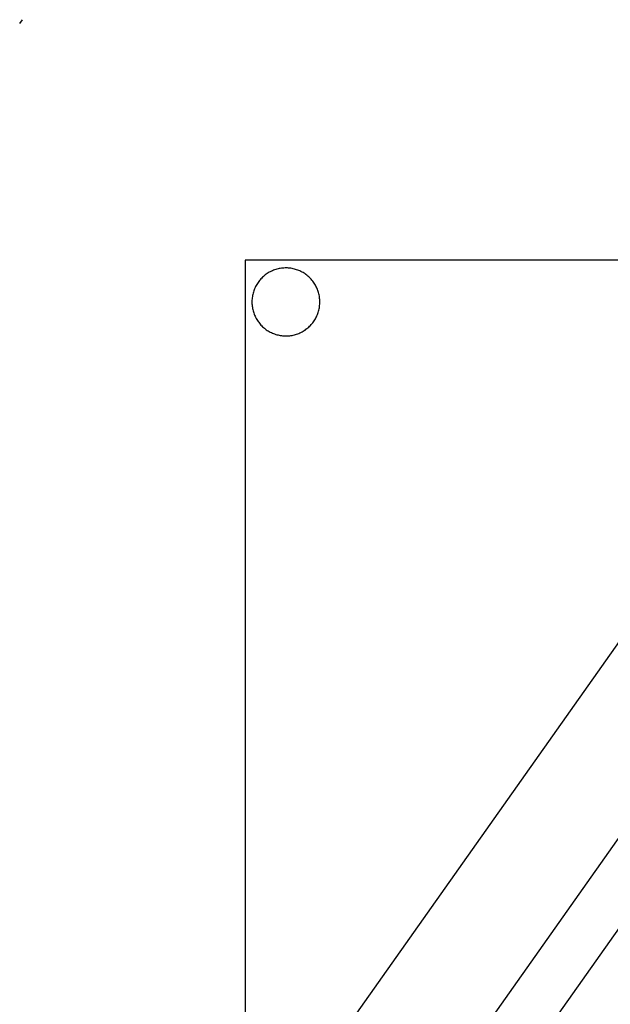
# Model space of a CAD drawing. Units: millimetres. Extents: x 2724 to 5226, y 2381 to 3689.
# Drawn here: x 2724 to 2985, y 3255 to 3689 of the extents above; entities that cross this region are included whole.
import ezdxf

# ---------------------------------------------------------------- set-up
doc = ezdxf.new("R2010")
doc.units = ezdxf.units.MM
doc.header["$MEASUREMENT"] = 0
for name, color, linetype, true_color in [('Default', 18, 'Continuous', 0x000000), ('out', 5, 'Continuous', 0x0000ff), ('set', 200, 'Continuous', 0xbf3fff)]:
    doc.layers.add(name, color=color, linetype=linetype, true_color=true_color)

msp = doc.modelspace()

# ---------------------------------------------------------------- linework, layer by layer
at = {"layer": 'Default'}
for p, q in [((2823.77, 3583.14), (2823.77, 2383.14)), ((5223.77, 3583.14), (2823.77, 3583.14))]:
    msp.add_line(p, q, dxfattribs=at)
at = {"layer": 'out'}
for p, q in [((2724.11, 3687.53), (2725.31, 3689.25)), ((2902.91, 3206.81), (3121.92, 3516.61)), ((2997.02, 3426.39), (2862.1, 3235.69)), ((3086.71, 3426.89), (2951.79, 3236.19))]:
    msp.add_line(p, q, dxfattribs=at)
at = {"layer": 'set'}
for p, q in [((2832.21, 3576.31), (2831.81, 3575.97)), ((2832.61, 3576.63), (2832.21, 3576.31)), ((2833.03, 3576.94), (2832.61, 3576.63)), ((2833.46, 3577.23), (2833.03, 3576.94)), ((2833.9, 3577.51), (2833.46, 3577.23)), ((2834.35, 3577.77), (2833.9, 3577.51)), ((2834.81, 3578.02), (2834.35, 3577.77)), ((2835.28, 3578.25), (2834.81, 3578.02)), ((2835.75, 3578.46), (2835.28, 3578.25)), ((2836.23, 3578.66), (2835.75, 3578.46)), ((2836.72, 3578.84), (2836.23, 3578.66)), ((2837.22, 3579.01), (2836.72, 3578.84)), ((2837.72, 3579.16), (2837.22, 3579.01)), ((2838.22, 3579.29), (2837.72, 3579.16)), ((2838.73, 3579.4), (2838.22, 3579.29)), ((2839.24, 3579.49), (2838.73, 3579.4)), ((2839.76, 3579.57), (2839.24, 3579.49)), ((2840.27, 3579.63), (2839.76, 3579.57)), ((2840.79, 3579.67), (2840.27, 3579.63)), ((2841.31, 3579.69), (2840.79, 3579.67)), ((2841.83, 3579.69), (2841.31, 3579.69)), ((2842.35, 3579.68), (2841.83, 3579.69)), ((2842.87, 3579.65), (2842.35, 3579.68)), ((2843.39, 3579.6), (2842.87, 3579.65)), ((2843.91, 3579.53), (2843.39, 3579.6)), ((2844.42, 3579.45), (2843.91, 3579.53)), ((2844.93, 3579.34), (2844.42, 3579.45)), ((2845.44, 3579.22), (2844.93, 3579.34)), ((2845.94, 3579.08), (2845.44, 3579.22)), ((2846.44, 3578.93), (2845.94, 3579.08)), ((2846.93, 3578.76), (2846.44, 3578.93)), ((2847.41, 3578.57), (2846.93, 3578.76)), ((2847.89, 3578.36), (2847.41, 3578.57)), ((2848.36, 3578.14), (2847.89, 3578.36)), ((2848.82, 3577.9), (2848.36, 3578.14)), ((2849.28, 3577.64), (2848.82, 3577.9)), ((2849.72, 3577.37), (2849.28, 3577.64)), ((2850.16, 3577.09), (2849.72, 3577.37)), ((2850.58, 3576.78), (2850.16, 3577.09)), ((2851, 3576.47), (2850.58, 3576.78)), ((2851.4, 3576.14), (2851, 3576.47)), ((2851.79, 3575.8), (2851.4, 3576.14)), ((2828.56, 3571.93), (2828.32, 3571.47)), ((2828.82, 3572.38), (2828.56, 3571.93)), ((2829.1, 3572.82), (2828.82, 3572.38)), ((2829.39, 3573.26), (2829.1, 3572.82)), ((2829.69, 3573.68), (2829.39, 3573.26)), ((2830.01, 3574.09), (2829.69, 3573.68)), ((2830.34, 3574.49), (2830.01, 3574.09)), ((2830.69, 3574.88), (2830.34, 3574.49)), ((2831.05, 3575.26), (2830.69, 3574.88)), ((2831.42, 3575.62), (2831.05, 3575.26)), ((2831.81, 3575.97), (2831.42, 3575.62)), ((2852.17, 3575.44), (2851.79, 3575.8)), ((2852.54, 3575.07), (2852.17, 3575.44)), ((2852.89, 3574.69), (2852.54, 3575.07)), ((2853.23, 3574.29), (2852.89, 3574.69)), ((2853.56, 3573.89), (2853.23, 3574.29)), ((2853.87, 3573.47), (2853.56, 3573.89)), ((2854.17, 3573.04), (2853.87, 3573.47)), ((2854.45, 3572.6), (2854.17, 3573.04)), ((2854.71, 3572.16), (2854.45, 3572.6)), ((2854.97, 3571.7), (2854.71, 3572.16)), ((2855.2, 3571.24), (2854.97, 3571.7)), ((2826.98, 3567.54), (2826.89, 3567.03)), ((2827.08, 3568.05), (2826.98, 3567.54)), ((2827.21, 3568.56), (2827.08, 3568.05)), ((2827.35, 3569.06), (2827.21, 3568.56)), ((2827.51, 3569.55), (2827.35, 3569.06)), ((2827.69, 3570.04), (2827.51, 3569.55)), ((2827.88, 3570.53), (2827.69, 3570.04)), ((2828.09, 3571), (2827.88, 3570.53)), ((2828.32, 3571.47), (2828.09, 3571)), ((2855.42, 3570.76), (2855.2, 3571.24)), ((2855.62, 3570.28), (2855.42, 3570.76)), ((2855.81, 3569.8), (2855.62, 3570.28)), ((2855.98, 3569.31), (2855.81, 3569.8)), ((2856.13, 3568.81), (2855.98, 3569.31)), ((2856.26, 3568.3), (2856.13, 3568.81)), ((2856.38, 3567.8), (2856.26, 3568.3)), ((2856.48, 3567.29), (2856.38, 3567.8)), ((2826.72, 3565.48), (2826.7, 3564.96)), ((2826.7, 3564.96), (2826.7, 3564.43)), ((2826.7, 3564.43), (2826.72, 3563.91)), ((2826.76, 3566), (2826.72, 3565.48)), ((2826.72, 3563.91), (2826.76, 3563.4)), ((2826.81, 3566.51), (2826.76, 3566)), ((2826.76, 3563.4), (2826.81, 3562.88)), ((2826.89, 3567.03), (2826.81, 3566.51)), ((2856.56, 3566.77), (2856.48, 3567.29)), ((2856.62, 3566.25), (2856.56, 3566.77)), ((2856.56, 3562.62), (2856.62, 3563.14)), ((2856.67, 3565.74), (2856.62, 3566.25)), ((2856.62, 3563.14), (2856.67, 3563.65)), ((2856.69, 3565.22), (2856.67, 3565.74)), ((2856.67, 3563.65), (2856.69, 3564.17)), ((2856.7, 3564.7), (2856.69, 3565.22)), ((2856.69, 3564.17), (2856.7, 3564.7)), ((2826.81, 3562.88), (2826.89, 3562.36)), ((2826.89, 3562.36), (2826.98, 3561.85)), ((2826.98, 3561.85), (2827.08, 3561.34)), ((2827.08, 3561.34), (2827.21, 3560.83)), ((2827.21, 3560.83), (2827.35, 3560.33)), ((2827.35, 3560.33), (2827.51, 3559.84)), ((2827.51, 3559.84), (2827.69, 3559.35)), ((2827.69, 3559.35), (2827.88, 3558.86)), ((2827.88, 3558.86), (2828.09, 3558.39)), ((2855.42, 3558.63), (2855.62, 3559.11)), ((2855.62, 3559.11), (2855.81, 3559.59)), ((2855.81, 3559.59), (2855.98, 3560.08)), ((2855.98, 3560.08), (2856.13, 3560.58)), ((2856.13, 3560.58), (2856.26, 3561.09)), ((2856.26, 3561.09), (2856.38, 3561.59)), ((2856.38, 3561.59), (2856.48, 3562.1)), ((2856.48, 3562.1), (2856.56, 3562.62)), ((2828.09, 3558.39), (2828.32, 3557.92)), ((2828.32, 3557.92), (2828.56, 3557.46)), ((2828.56, 3557.46), (2828.82, 3557.01)), ((2828.82, 3557.01), (2829.1, 3556.57)), ((2829.1, 3556.57), (2829.39, 3556.13)), ((2829.39, 3556.13), (2829.69, 3555.71)), ((2829.69, 3555.71), (2830.01, 3555.3)), ((2830.01, 3555.3), (2830.34, 3554.9)), ((2830.34, 3554.9), (2830.69, 3554.51)), ((2830.69, 3554.51), (2831.05, 3554.13)), ((2852.17, 3553.95), (2852.54, 3554.32)), ((2852.54, 3554.32), (2852.89, 3554.7)), ((2852.89, 3554.7), (2853.23, 3555.1)), ((2853.23, 3555.1), (2853.56, 3555.5)), ((2853.56, 3555.5), (2853.87, 3555.92)), ((2853.87, 3555.92), (2854.17, 3556.35)), ((2854.17, 3556.35), (2854.45, 3556.79)), ((2854.45, 3556.79), (2854.71, 3557.23)), ((2854.71, 3557.23), (2854.97, 3557.69)), ((2854.97, 3557.69), (2855.2, 3558.15)), ((2855.2, 3558.15), (2855.42, 3558.63)), ((2831.05, 3554.13), (2831.42, 3553.77)), ((2831.42, 3553.77), (2831.81, 3553.42)), ((2831.81, 3553.42), (2832.21, 3553.08)), ((2832.21, 3553.08), (2832.61, 3552.76)), ((2832.61, 3552.76), (2833.03, 3552.45)), ((2833.03, 3552.45), (2833.46, 3552.16)), ((2833.46, 3552.16), (2833.9, 3551.88)), ((2833.9, 3551.88), (2834.35, 3551.62)), ((2834.35, 3551.62), (2834.81, 3551.37)), ((2834.81, 3551.37), (2835.28, 3551.14)), ((2835.28, 3551.14), (2835.75, 3550.93)), ((2835.75, 3550.93), (2836.23, 3550.73)), ((2836.23, 3550.73), (2836.72, 3550.55)), ((2836.72, 3550.55), (2837.22, 3550.38)), ((2837.22, 3550.38), (2837.72, 3550.23)), ((2837.72, 3550.23), (2838.22, 3550.11)), ((2838.22, 3550.11), (2838.73, 3549.99)), ((2838.73, 3549.99), (2839.24, 3549.9)), ((2844.42, 3549.94), (2844.93, 3550.05)), ((2844.93, 3550.05), (2845.44, 3550.17)), ((2845.44, 3550.17), (2845.94, 3550.31)), ((2845.94, 3550.31), (2846.44, 3550.46)), ((2846.44, 3550.46), (2846.93, 3550.63)), ((2846.93, 3550.63), (2847.41, 3550.82)), ((2847.41, 3550.82), (2847.89, 3551.03)), ((2847.89, 3551.03), (2848.36, 3551.25)), ((2848.36, 3551.25), (2848.82, 3551.49)), ((2848.82, 3551.49), (2849.28, 3551.75)), ((2849.28, 3551.75), (2849.72, 3552.02)), ((2849.72, 3552.02), (2850.16, 3552.31)), ((2850.16, 3552.31), (2850.58, 3552.61)), ((2850.58, 3552.61), (2851, 3552.92)), ((2851, 3552.92), (2851.4, 3553.25)), ((2851.4, 3553.25), (2851.79, 3553.59)), ((2851.79, 3553.59), (2852.17, 3553.95)), ((2839.24, 3549.9), (2839.76, 3549.82)), ((2839.76, 3549.82), (2840.27, 3549.76)), ((2840.27, 3549.76), (2840.79, 3549.72)), ((2840.79, 3549.72), (2841.31, 3549.7)), ((2841.31, 3549.7), (2841.83, 3549.7)), ((2841.83, 3549.7), (2842.35, 3549.71)), ((2842.35, 3549.71), (2842.87, 3549.74)), ((2842.87, 3549.74), (2843.39, 3549.79)), ((2843.39, 3549.79), (2843.91, 3549.86)), ((2843.91, 3549.86), (2844.42, 3549.94))]:
    msp.add_line(p, q, dxfattribs=at)

doc.saveas('drawing.dxf')
